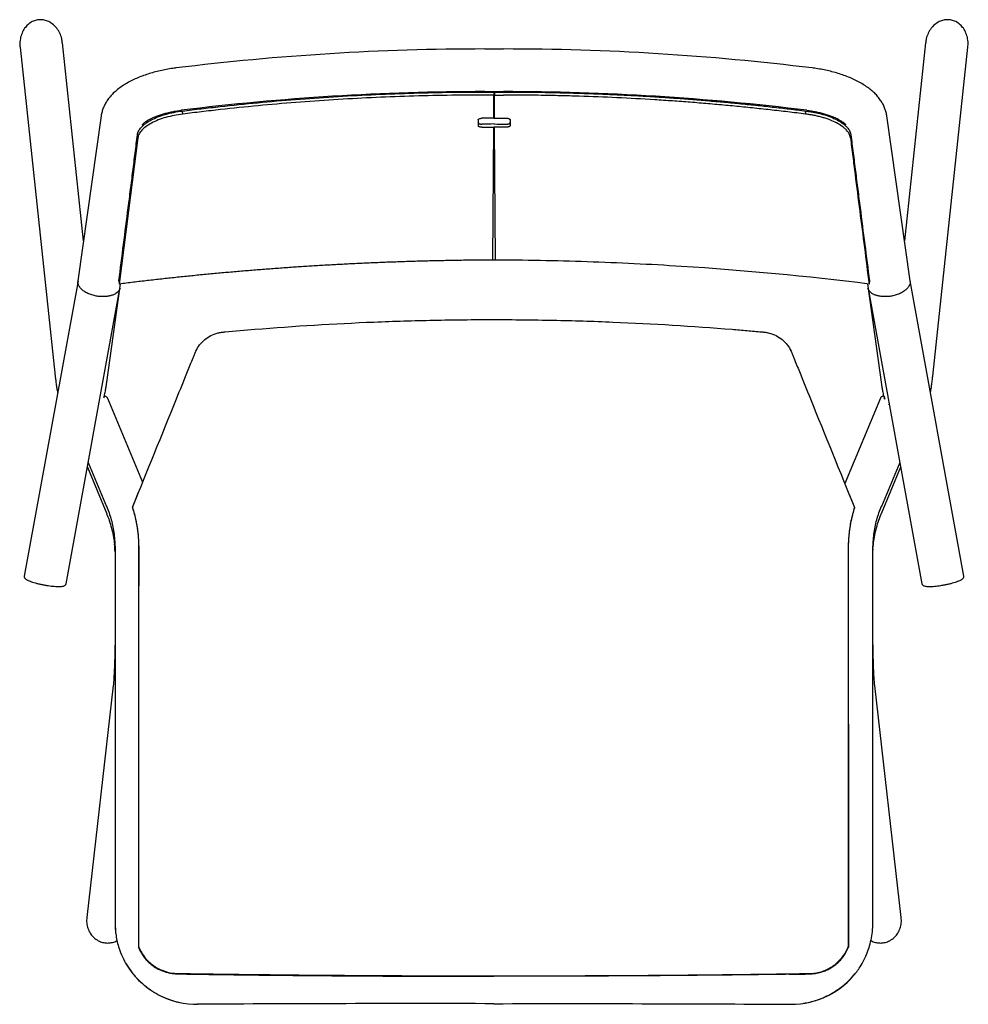
# Model space of a CAD drawing. Units: millimetres. Extents: x 74 to 365, y 37 to 269.
# Drawn here: x 230 to 257, y 38 to 67 of the extents above; entities that cross this region are included whole.
import ezdxf

# ---------------------------------------------------------------- set-up
doc = ezdxf.new("R2010")
doc.units = ezdxf.units.MM

msp = doc.modelspace()

# ---------------------------------------------------------------- linework, layer by layer
at = {"color": 7, "linetype": 'Continuous', "lineweight": 25}
for p, q in [((229.578, 65.836), (230.61, 56.195)), ((231.443, 60.163), (230.821, 65.969)), ((256.123, 65.969), (255.502, 60.163)), ((256.334, 56.195), (257.366, 65.836)), ((243.199, 65.784), (243.746, 65.784)), ((243.199, 64.534), (243.746, 64.534)), ((243.199, 64.534), (243.199, 64.534)), ((243.468, 63.758), (243.472, 64.402)), ((243.472, 64.523), (243.472, 64.433)), ((243.482, 64.523), (243.482, 64.433)), ((243.486, 63.758), (243.482, 64.402)), ((243.746, 64.534), (243.746, 64.534)), ((231.957, 63.825), (231.277, 58.985)), ((234.35, 63.876), (234.339, 63.966)), ((252.604, 63.876), (252.615, 63.966)), ((255.667, 58.985), (254.987, 63.825)), ((233.178, 63.531), (233.187, 63.592)), ((243.011, 63.711), (243.011, 63.536)), ((243.441, 59.598), (243.466, 63.496)), ((243.513, 59.598), (243.488, 63.496)), ((243.943, 63.711), (243.943, 63.536)), ((253.757, 63.592), (253.765, 63.54)), ((231.278, 58.989), (229.7, 50.338)), ((232.113, 55.951), (232.527, 58.901)), ((232.476, 58.986), (232.487, 58.896)), ((254.417, 58.902), (254.832, 55.951)), ((254.478, 58.986), (254.467, 58.896)), ((257.245, 50.338), (255.667, 58.989)), ((230.929, 50.113), (232.507, 58.762)), ((232.506, 58.763), (232.51, 58.779)), ((254.435, 58.779), (254.439, 58.763)), ((254.437, 58.762), (256.015, 50.113)), ((232.037, 55.599), (232.035, 55.593)), ((232.042, 55.604), (232.041, 55.603)), ((232.146, 55.549), (233.173, 53.087)), ((254.798, 55.549), (253.755, 53.048)), ((254.898, 55.601), (254.896, 55.596)), ((254.93, 55.516), (254.913, 55.556)), ((231.553, 53.531), (232.119, 52.163)), ((231.577, 53.666), (232.115, 52.378)), ((255.392, 53.531), (254.825, 52.163)), ((255.367, 53.666), (254.83, 52.378)), ((232.116, 52.391), (232.115, 52.378)), ((232.873, 52.345), (232.874, 52.347)), ((254.04, 52.342), (254.039, 52.345)), ((232.366, 51.139), (232.366, 40.169)), ((254.578, 40.169), (254.578, 51.14)), ((254.579, 51.04), (254.586, 51.139)), ((232.312, 47.127), (231.536, 40.327)), ((255.409, 40.327), (254.633, 47.127)), ((232.365, 40.149), (232.372, 39.974)), ((233.055, 39.477), (233.048, 39.463)), ((253.857, 39.475), (253.863, 39.462)), ((234.663, 37.788), (234.784, 37.795)), ((252.161, 37.795), (252.281, 37.788))]:
    msp.add_line(p, q, dxfattribs=at)
at = {"color": 7, "linetype": 'Continuous', "lineweight": 25, "flags": 128}
for points in [[(243.472, 64.402), (243.472, 64.419), (243.472, 64.433)], [(243.482, 64.402), (243.482, 64.419), (243.482, 64.433)], [(243.467, 63.586), (243.469, 63.586), (243.471, 63.586)], [(243.487, 63.586), (243.484, 63.586), (243.482, 63.586)], [(233.034, 63.18), (232.76, 61.038), (232.487, 58.896)], [(234.745, 56.954), (234.74, 56.944), (234.736, 56.935)], [(252.178, 56.933), (252.174, 56.942), (252.169, 56.951)], [(254.579, 40.149), (254.579, 40.168), (254.577, 40.17)]]:
    msp.add_lwpolyline(points, dxfattribs=at)
at = {"color": 7, "linetype": 'Continuous', "lineweight": 25}
for centre, radius, start, end in [((243.199, -8.082), 73.866, 90, 97.03974), ((243.746, -8.082), 73.866, 82.96026, 90), ((243.199, -8.082), 72.616, 90, 97.03974), ((243.746, -8.082), 72.616, 82.96026, 90), ((254.816, 52.384), 0.0149, 329.0285, 337.339), ((229.094, 50.914), 3.274, 2.3968, 6.2833), ((234.758, 40.189), 2.403, 210.4355, 267.7337), ((252.186, 40.191), 2.405, 269.6358, 322.8852)]:
    msp.add_arc(centre, radius, start, end, dxfattribs=at)
for points, knots in [([(230.177, 66.643), (230.139, 66.64), (230.057, 66.635), (229.927, 66.587), (229.807, 66.504), (229.705, 66.388), (229.629, 66.249), (229.582, 66.083), (229.566, 65.94), (229.579, 65.857), (229.583, 65.835)], [0, 0, 0, 0, 0.100058, 0.218718, 0.360534, 0.484709, 0.624448, 0.777598, 0.939076, 1, 1, 1, 1]), ([(230.817, 65.969), (230.813, 66.008), (230.803, 66.105), (230.748, 66.249), (230.664, 66.388), (230.556, 66.504), (230.431, 66.587), (230.299, 66.635), (230.215, 66.64), (230.177, 66.643)], [0, 0, 0, 0, 0.115415, 0.288925, 0.448602, 0.591042, 0.753378, 0.887948, 1, 1, 1, 1]), ([(256.767, 66.643), (256.729, 66.64), (256.646, 66.635), (256.514, 66.587), (256.388, 66.504), (256.28, 66.388), (256.197, 66.249), (256.141, 66.105), (256.132, 66.008), (256.128, 65.969)], [0, 0, 0, 0, 0.112052, 0.246622, 0.408958, 0.551398, 0.711075, 0.884585, 1, 1, 1, 1]), ([(257.361, 65.835), (257.365, 65.857), (257.378, 65.94), (257.362, 66.083), (257.316, 66.249), (257.239, 66.388), (257.138, 66.504), (257.017, 66.587), (256.888, 66.635), (256.805, 66.64), (256.767, 66.643)], [0, 0, 0, 0, 0.060924, 0.222402, 0.375552, 0.515291, 0.639466, 0.781282, 0.899942, 1, 1, 1, 1]), ([(234.146, 65.227), (234.131, 65.225), (234.053, 65.217), (233.914, 65.194), (233.73, 65.158), (233.548, 65.115), (233.371, 65.065), (233.199, 65.007), (233.032, 64.942), (232.872, 64.869), (232.718, 64.788), (232.572, 64.698), (232.436, 64.598), (232.317, 64.493), (232.217, 64.386), (232.136, 64.279), (232.07, 64.17), (232.017, 64.059), (231.981, 63.945), (231.961, 63.866), (231.958, 63.826), (231.958, 63.825)], [0, 0, 0, 0, 0.01418, 0.073626, 0.133156, 0.192885, 0.252952, 0.313507, 0.374724, 0.436792, 0.499909, 0.564223, 0.629694, 0.695684, 0.752396, 0.80611, 0.857066, 0.905786, 0.952825, 0.99869, 1, 1, 1, 1]), ([(254.986, 63.825), (254.986, 63.827), (254.983, 63.869), (254.962, 63.949), (254.925, 64.064), (254.872, 64.175), (254.806, 64.282), (254.726, 64.387), (254.631, 64.489), (254.521, 64.587), (254.395, 64.682), (254.255, 64.771), (254.104, 64.854), (253.944, 64.929), (253.776, 64.996), (253.603, 65.055), (253.426, 65.107), (253.244, 65.152), (253.06, 65.189), (252.91, 65.214), (252.823, 65.224), (252.798, 65.227)], [0, 0, 0, 0, 0.002443, 0.049259, 0.096646, 0.14518, 0.195483, 0.248186, 0.303817, 0.362571, 0.424034, 0.48715, 0.550541, 0.613346, 0.675347, 0.736575, 0.797158, 0.857246, 0.916984, 0.976509, 1, 1, 1, 1]), ([(234.339, 63.966), (234.523, 63.989), (234.707, 64.012), (235.075, 64.055), (235.259, 64.076), (235.811, 64.137), (236.18, 64.175), (237.286, 64.28), (238.025, 64.338), (239.504, 64.431), (240.244, 64.465), (241.355, 64.5), (241.725, 64.509), (242.466, 64.521), (242.837, 64.523), (243.207, 64.523)], [0, 0, 0, 0, 0.0625, 0.0625, 0.125, 0.125, 0.25, 0.25, 0.5, 0.5, 0.75, 0.75, 0.875, 0.875, 1, 1, 1, 1]), ([(243.207, 64.433), (242.837, 64.433), (242.467, 64.431), (241.727, 64.419), (241.357, 64.411), (240.248, 64.376), (239.508, 64.341), (238.031, 64.248), (237.293, 64.19), (236.188, 64.085), (235.82, 64.048), (235.268, 63.987), (235.085, 63.966), (234.717, 63.922), (234.533, 63.899), (234.35, 63.876)], [0, 0, 0, 0, 0.125, 0.125, 0.25, 0.25, 0.5, 0.5, 0.75, 0.75, 0.875, 0.875, 0.9375, 0.9375, 1, 1, 1, 1]), ([(243.747, 64.523), (243.821, 64.523), (243.969, 64.523), (244.192, 64.522), (244.414, 64.52), (244.637, 64.518), (244.859, 64.515), (245.081, 64.511), (245.303, 64.506), (245.525, 64.501), (245.747, 64.495), (246.08, 64.485), (246.524, 64.47), (247.079, 64.446), (247.634, 64.417), (248.169, 64.386), (248.682, 64.352), (249.175, 64.316), (249.667, 64.276), (250.159, 64.233), (250.651, 64.187), (251.142, 64.137), (251.634, 64.084), (252.124, 64.027), (252.451, 63.986), (252.615, 63.966)], [0, 0, 0, 0, 0.025038, 0.050073, 0.0751, 0.100117, 0.125124, 0.15012, 0.175106, 0.200082, 0.225049, 0.250007, 0.312434, 0.374905, 0.437423, 0.499993, 0.555539, 0.611081, 0.666623, 0.722167, 0.777715, 0.833269, 0.888836, 0.944421, 1, 1, 1, 1]), ([(252.604, 63.876), (252.518, 63.887), (252.345, 63.909), (252.085, 63.94), (251.826, 63.97), (251.566, 64), (251.307, 64.028), (251.047, 64.056), (250.787, 64.082), (250.527, 64.108), (250.267, 64.133), (250.007, 64.156), (249.747, 64.179), (249.487, 64.201), (249.226, 64.221), (248.966, 64.241), (248.705, 64.26), (248.445, 64.278), (247.902, 64.313), (247.076, 64.359), (246.151, 64.395), (245.412, 64.415), (244.918, 64.425), (244.487, 64.43), (244.117, 64.433), (243.87, 64.433), (243.747, 64.433)], [0, 0, 0, 0, 0.029421, 0.058839, 0.088254, 0.117667, 0.147079, 0.176489, 0.205898, 0.235306, 0.264714, 0.294123, 0.323532, 0.352941, 0.382353, 0.411766, 0.441182, 0.4706, 0.500021, 0.62502, 0.750021, 0.812514, 0.875007, 0.916672, 0.958336, 1, 1, 1, 1]), ([(233.022, 63.27), (233.026, 63.307), (233.037, 63.345), (233.076, 63.42), (233.103, 63.458), (233.172, 63.532), (233.214, 63.569), (233.31, 63.639), (233.365, 63.672), (233.485, 63.736), (233.551, 63.766), (233.692, 63.821), (233.767, 63.846), (233.923, 63.891), (234.004, 63.911), (234.17, 63.943), (234.254, 63.956), (234.339, 63.966)], [0, 0, 0, 0, 0.125, 0.125, 0.25, 0.25, 0.375, 0.375, 0.5, 0.5, 0.625, 0.625, 0.75, 0.75, 0.875, 0.875, 1, 1, 1, 1]), ([(234.35, 63.876), (234.265, 63.866), (234.18, 63.853), (234.015, 63.821), (233.934, 63.801), (233.778, 63.757), (233.703, 63.731), (233.562, 63.676), (233.497, 63.646), (233.376, 63.583), (233.321, 63.549), (233.225, 63.479), (233.183, 63.442), (233.115, 63.368), (233.088, 63.331), (233.049, 63.255), (233.037, 63.217), (233.034, 63.18)], [0, 0, 0, 0, 0.125, 0.125, 0.25, 0.25, 0.375, 0.375, 0.5, 0.5, 0.625, 0.625, 0.75, 0.75, 0.875, 0.875, 1, 1, 1, 1]), ([(233.171, 63.575), (233.171, 63.575), (233.171, 63.575), (233.183, 63.588), (233.206, 63.611), (233.244, 63.64), (233.295, 63.675), (233.36, 63.714), (233.439, 63.754), (233.531, 63.795), (233.636, 63.835), (233.751, 63.873), (233.876, 63.908), (234.008, 63.939), (234.145, 63.965), (234.243, 63.981), (234.295, 63.986), (234.299, 63.987)], [0, 0, 0, 0, 0.0434, 0.106516, 0.170225, 0.235402, 0.302683, 0.372315, 0.444285, 0.518415, 0.594439, 0.672051, 0.750943, 0.830818, 0.911398, 0.992426, 1, 1, 1, 1]), ([(253.92, 63.18), (253.92, 63.184), (253.919, 63.192), (253.917, 63.203), (253.915, 63.214), (253.912, 63.225), (253.909, 63.237), (253.905, 63.248), (253.901, 63.259), (253.896, 63.271), (253.891, 63.282), (253.878, 63.309), (253.852, 63.35), (253.806, 63.406), (253.749, 63.461), (253.659, 63.533), (253.522, 63.617), (253.357, 63.692), (253.212, 63.744), (253.098, 63.78), (252.979, 63.811), (252.881, 63.832), (252.806, 63.847), (252.756, 63.855), (252.705, 63.863), (252.655, 63.87), (252.621, 63.874), (252.604, 63.876)], [0, 0, 0, 0, 0.012619, 0.025221, 0.037808, 0.050388, 0.062962, 0.075537, 0.088115, 0.100703, 0.113304, 0.125923, 0.188391, 0.250856, 0.313522, 0.376187, 0.500672, 0.625693, 0.688127, 0.750558, 0.812914, 0.87527, 0.90025, 0.925178, 0.95009, 0.975019, 1, 1, 1, 1]), ([(252.615, 63.966), (252.623, 63.965), (252.641, 63.963), (252.666, 63.96), (252.692, 63.956), (252.717, 63.953), (252.743, 63.949), (252.768, 63.945), (252.793, 63.941), (252.819, 63.936), (252.844, 63.931), (252.902, 63.92), (252.992, 63.9), (253.112, 63.869), (253.226, 63.833), (253.371, 63.781), (253.536, 63.706), (253.672, 63.621), (253.762, 63.55), (253.819, 63.495), (253.865, 63.439), (253.892, 63.394), (253.908, 63.36), (253.917, 63.337), (253.924, 63.315), (253.929, 63.292), (253.931, 63.277), (253.932, 63.27)], [0, 0, 0, 0, 0.012621, 0.025224, 0.037813, 0.050393, 0.062969, 0.075544, 0.088123, 0.100711, 0.113313, 0.125932, 0.188414, 0.250896, 0.313556, 0.376221, 0.500743, 0.625742, 0.688203, 0.750663, 0.812983, 0.875293, 0.900274, 0.925201, 0.950108, 0.975029, 1, 1, 1, 1]), ([(252.645, 63.987), (252.692, 63.981), (252.785, 63.968), (252.923, 63.942), (253.057, 63.911), (253.184, 63.876), (253.303, 63.837), (253.411, 63.796), (253.507, 63.754), (253.589, 63.712), (253.656, 63.671), (253.708, 63.635), (253.745, 63.605), (253.766, 63.584), (253.775, 63.573), (253.773, 63.575), (253.773, 63.575)], [0, 0, 0, 0, 0.079751, 0.160904, 0.241698, 0.321888, 0.401217, 0.479411, 0.556185, 0.631255, 0.704373, 0.775375, 0.844267, 0.911338, 0.97728, 1, 1, 1, 1]), ([(243.011, 63.711), (243.011, 63.712), (243.011, 63.714), (243.012, 63.717), (243.013, 63.72), (243.015, 63.723), (243.018, 63.726), (243.021, 63.73), (243.025, 63.733), (243.029, 63.736), (243.034, 63.739), (243.047, 63.745), (243.072, 63.753), (243.098, 63.755), (243.111, 63.755), (243.111, 63.755)], [0, 0, 0, 0, 0.0428015, 0.0872421, 0.1333217, 0.1810403, 0.2303979, 0.2813944, 0.3340296, 0.3883036, 0.4442162, 0.5017674, 0.7508474, 0.9999282, 1, 1, 1, 1]), ([(243.011, 63.626), (243.011, 63.625), (243.011, 63.623), (243.012, 63.62), (243.013, 63.617), (243.015, 63.614), (243.017, 63.611), (243.02, 63.608), (243.023, 63.605), (243.027, 63.602), (243.031, 63.6), (243.036, 63.597), (243.041, 63.595), (243.047, 63.592), (243.055, 63.59), (243.064, 63.588), (243.075, 63.586), (243.086, 63.584), (243.098, 63.583), (243.107, 63.583), (243.111, 63.583)], [0, 0, 0, 0, 0.044949, 0.090004, 0.135166, 0.180435, 0.225811, 0.271294, 0.316883, 0.36258, 0.408383, 0.454293, 0.500311, 0.559092, 0.622075, 0.68926, 0.760645, 0.836231, 0.916016, 1, 1, 1, 1]), ([(243.111, 63.493), (243.109, 63.493), (243.104, 63.493), (243.097, 63.493), (243.09, 63.494), (243.084, 63.494), (243.078, 63.495), (243.072, 63.496), (243.066, 63.497), (243.061, 63.498), (243.056, 63.5), (243.052, 63.501), (243.048, 63.502), (243.044, 63.504), (243.038, 63.506), (243.031, 63.509), (243.024, 63.514), (243.018, 63.519), (243.014, 63.524), (243.012, 63.53), (243.011, 63.534), (243.011, 63.536)], [0, 0, 0, 0, 0.045805, 0.090391, 0.133758, 0.175906, 0.216835, 0.256544, 0.295034, 0.332304, 0.368356, 0.403187, 0.4368, 0.469193, 0.500366, 0.584587, 0.668428, 0.75189, 0.834972, 0.917675, 1, 1, 1, 1]), ([(243.843, 63.755), (243.845, 63.755), (243.849, 63.755), (243.856, 63.755), (243.862, 63.754), (243.869, 63.754), (243.875, 63.753), (243.885, 63.751), (243.899, 63.748), (243.914, 63.742), (243.924, 63.737), (243.931, 63.732), (243.936, 63.727), (243.94, 63.722), (243.942, 63.717), (243.942, 63.713), (243.943, 63.711)], [0, 0, 0, 0, 0.041995, 0.083631, 0.125086, 0.166542, 0.208181, 0.250181, 0.374974, 0.499784, 0.624561, 0.687169, 0.749386, 0.833165, 0.916216, 1, 1, 1, 1]), ([(243.843, 63.583), (243.845, 63.583), (243.849, 63.583), (243.856, 63.583), (243.862, 63.584), (243.869, 63.584), (243.875, 63.585), (243.885, 63.587), (243.899, 63.59), (243.914, 63.595), (243.924, 63.6), (243.931, 63.605), (243.936, 63.61), (243.94, 63.614), (243.942, 63.62), (243.943, 63.624), (243.943, 63.626)], [0, 0, 0, 0, 0.0419962, 0.0836322, 0.1250873, 0.1665431, 0.2081813, 0.2501809, 0.3749754, 0.4997835, 0.6245611, 0.6871685, 0.7493859, 0.8331635, 0.9162144, 1, 1, 1, 1]), ([(243.943, 63.536), (243.943, 63.535), (243.943, 63.533), (243.942, 63.53), (243.941, 63.527), (243.939, 63.524), (243.938, 63.522), (243.934, 63.517), (243.926, 63.511), (243.914, 63.505), (243.901, 63.5), (243.89, 63.498), (243.88, 63.496), (243.869, 63.494), (243.856, 63.493), (243.847, 63.493), (243.843, 63.493)], [0, 0, 0, 0, 0.041996, 0.083632, 0.125087, 0.166543, 0.208181, 0.250181, 0.374974, 0.499783, 0.624561, 0.687168, 0.749386, 0.833163, 0.916214, 1, 1, 1, 1]), ([(232.476, 58.986), (232.522, 59.343), (232.568, 59.7), (232.659, 60.414), (232.705, 60.771), (232.773, 61.307), (232.796, 61.485), (232.841, 61.842), (232.864, 62.021), (232.909, 62.378), (232.931, 62.556), (232.976, 62.913), (232.999, 63.091), (233.022, 63.27)], [0, 0, 0, 0, 0.25, 0.25, 0.5, 0.5, 0.625, 0.625, 0.75, 0.75, 0.875, 0.875, 1, 1, 1, 1]), ([(253.932, 63.27), (253.955, 63.091), (253.977, 62.913), (254.023, 62.556), (254.045, 62.378), (254.09, 62.021), (254.113, 61.842), (254.158, 61.485), (254.181, 61.307), (254.249, 60.771), (254.294, 60.414), (254.386, 59.7), (254.432, 59.343), (254.478, 58.986)], [0, 0, 0, 0, 0.125, 0.125, 0.25, 0.25, 0.375, 0.375, 0.5, 0.5, 0.75, 0.75, 1, 1, 1, 1]), ([(253.92, 63.18), (253.943, 63.002), (253.966, 62.823), (254.011, 62.466), (254.034, 62.288), (254.102, 61.752), (254.148, 61.395), (254.239, 60.681), (254.285, 60.324), (254.376, 59.61), (254.421, 59.253), (254.467, 58.896)], [0, 0, 0, 0, 0.125, 0.125, 0.25, 0.25, 0.5, 0.5, 0.75, 0.75, 1, 1, 1, 1]), ([(243.513, 59.598), (243.443, 59.598), (243.304, 59.597), (243.095, 59.596), (242.887, 59.594), (242.678, 59.592), (242.469, 59.589), (242.261, 59.585), (242.052, 59.581), (241.843, 59.577), (241.635, 59.572), (241.426, 59.567), (241.218, 59.561), (241.009, 59.555), (240.801, 59.548), (240.592, 59.541), (240.384, 59.534), (240.176, 59.525), (239.967, 59.517), (239.759, 59.508), (239.551, 59.498), (239.343, 59.488), (239.134, 59.478), (238.926, 59.467), (238.718, 59.456), (238.51, 59.444), (238.302, 59.432), (238.094, 59.419), (237.886, 59.405), (237.678, 59.392), (237.47, 59.378), (237.262, 59.363), (237.054, 59.348), (236.846, 59.332), (236.638, 59.316), (236.43, 59.3), (236.222, 59.283), (236.015, 59.265), (235.807, 59.247), (235.599, 59.229), (235.392, 59.21), (235.184, 59.191), (234.976, 59.171), (234.769, 59.151), (234.561, 59.13), (234.354, 59.109), (234.146, 59.087), (233.939, 59.065), (233.731, 59.042), (233.524, 59.019), (233.316, 58.995), (233.109, 58.971), (232.902, 58.947), (232.694, 58.922), (232.556, 58.905), (232.487, 58.896)], [0, 0, 0, 0, 0.018889, 0.037776, 0.05666, 0.075542, 0.094422, 0.1133, 0.132176, 0.15105, 0.169922, 0.188793, 0.207662, 0.226529, 0.245395, 0.26426, 0.283124, 0.301986, 0.320848, 0.339708, 0.358568, 0.377427, 0.396285, 0.415143, 0.434001, 0.452858, 0.471715, 0.490572, 0.509428, 0.528285, 0.547142, 0.565999, 0.584856, 0.603714, 0.622573, 0.641432, 0.660292, 0.679152, 0.698014, 0.716876, 0.73574, 0.754605, 0.773471, 0.792338, 0.811207, 0.830078, 0.84895, 0.867824, 0.8867, 0.905578, 0.924458, 0.94334, 0.962224, 0.981111, 1, 1, 1, 1]), ([(254.467, 58.896), (252.638, 59.123), (250.803, 59.295), (248.045, 59.471), (247.125, 59.515), (245.283, 59.578), (244.362, 59.595), (243.441, 59.598)], [0, 0, 0, 0, 0.5, 0.5, 0.75, 0.75, 1, 1, 1, 1]), ([(231.811, 58.544), (231.769, 58.553), (231.682, 58.573), (231.56, 58.621), (231.451, 58.683), (231.362, 58.758), (231.302, 58.84), (231.273, 58.918), (231.277, 58.964), (231.279, 58.985)], [0, 0, 0, 0, 0.1198454, 0.2505333, 0.3925905, 0.5444052, 0.7093141, 0.8735794, 1, 1, 1, 1]), ([(255.665, 58.985), (255.667, 58.966), (255.672, 58.921), (255.646, 58.848), (255.592, 58.768), (255.506, 58.692), (255.396, 58.627), (255.268, 58.574), (255.177, 58.554), (255.133, 58.544)], [0, 0, 0, 0, 0.119088, 0.275652, 0.433399, 0.58633, 0.736476, 0.874213, 1, 1, 1, 1]), ([(232.51, 58.779), (232.506, 58.761), (232.499, 58.742), (232.479, 58.705), (232.466, 58.687), (232.433, 58.653), (232.414, 58.637), (232.369, 58.607), (232.344, 58.593), (232.288, 58.569), (232.258, 58.559), (232.195, 58.543), (232.162, 58.537), (232.094, 58.528), (232.059, 58.526), (231.991, 58.525), (231.956, 58.526), (231.923, 58.529)], [0, 0, 0, 0, 0.125, 0.125, 0.25, 0.25, 0.375, 0.375, 0.5, 0.5, 0.625, 0.625, 0.75, 0.75, 0.875, 0.875, 1, 1, 1, 1]), ([(255.021, 58.529), (254.988, 58.526), (254.954, 58.525), (254.885, 58.526), (254.85, 58.528), (254.783, 58.537), (254.749, 58.543), (254.686, 58.559), (254.656, 58.569), (254.601, 58.593), (254.575, 58.607), (254.53, 58.637), (254.511, 58.653), (254.478, 58.687), (254.465, 58.705), (254.445, 58.742), (254.439, 58.761), (254.435, 58.779)], [0, 0, 0, 0, 0.125, 0.125, 0.25, 0.25, 0.375, 0.375, 0.5, 0.5, 0.625, 0.625, 0.75, 0.75, 0.875, 0.875, 1, 1, 1, 1]), ([(232.874, 52.347), (233.305, 53.41), (233.736, 54.472), (234.274, 55.8), (234.382, 56.066), (234.543, 56.465), (234.597, 56.597), (234.664, 56.763), (234.678, 56.797), (234.698, 56.846), (234.705, 56.863), (234.718, 56.896), (234.725, 56.913), (234.763, 56.994), (234.8, 57.056), (234.888, 57.169), (234.938, 57.221), (235.049, 57.313), (235.11, 57.353), (235.239, 57.418), (235.307, 57.444), (235.412, 57.471), (235.448, 57.478), (235.52, 57.488), (235.556, 57.491), (235.882, 57.521), (236.172, 57.546), (237.623, 57.664), (238.787, 57.735), (240.537, 57.806), (241.12, 57.824), (242.288, 57.848), (242.872, 57.854), (244.041, 57.853), (244.625, 57.847), (245.793, 57.823), (246.376, 57.806), (248.126, 57.734), (249.291, 57.663), (250.597, 57.556), (250.742, 57.544), (251.032, 57.519), (251.177, 57.506), (251.358, 57.489), (251.394, 57.487), (251.466, 57.476), (251.502, 57.469), (251.607, 57.442), (251.675, 57.416), (251.804, 57.351), (251.864, 57.311), (251.975, 57.22), (252.025, 57.167), (252.113, 57.054), (252.151, 56.992), (252.188, 56.911), (252.195, 56.895), (252.209, 56.861), (252.215, 56.845), (252.236, 56.795), (252.249, 56.762), (252.316, 56.596), (252.37, 56.463), (252.532, 56.064), (252.639, 55.799), (253.178, 54.47), (253.608, 53.408), (254.039, 52.345)], [0, 0, 0, 0, 0.125, 0.125, 0.15625, 0.15625, 0.171875, 0.171875, 0.175781, 0.175781, 0.177734, 0.177734, 0.179688, 0.179688, 0.1875, 0.1875, 0.195313, 0.195313, 0.203125, 0.203125, 0.210938, 0.210938, 0.214844, 0.214844, 0.21875, 0.21875, 0.25, 0.25, 0.375, 0.375, 0.4375, 0.4375, 0.5, 0.5, 0.5625, 0.5625, 0.625, 0.625, 0.75, 0.75, 0.765625, 0.765625, 0.78125, 0.78125, 0.785156, 0.785156, 0.789062, 0.789062, 0.796875, 0.796875, 0.804688, 0.804688, 0.8125, 0.8125, 0.820313, 0.820313, 0.822266, 0.822266, 0.824219, 0.824219, 0.828125, 0.828125, 0.84375, 0.84375, 0.875, 0.875, 1, 1, 1, 1]), ([(230.61, 56.196), (230.612, 56.179), (230.619, 56.111), (230.633, 56.003), (230.651, 55.872), (230.667, 55.778), (230.678, 55.728), (230.681, 55.716)], [0, 0, 0, 0, 0.088981, 0.35328, 0.624215, 0.907015, 1, 1, 1, 1]), ([(256.264, 55.716), (256.27, 55.746), (256.284, 55.812), (256.301, 55.928), (256.319, 56.056), (256.329, 56.15), (256.334, 56.196)], [0, 0, 0, 0, 0.221287, 0.495199, 0.755428, 1, 1, 1, 1]), ([(232.033, 55.557), (232.034, 55.558), (232.044, 55.59), (232.062, 55.664), (232.086, 55.779), (232.103, 55.881), (232.111, 55.94), (232.113, 55.953)], [0, 0, 0, 0, 0.012413, 0.252333, 0.624253, 0.918711, 1, 1, 1, 1]), ([(254.832, 55.952), (254.837, 55.916), (254.849, 55.833), (254.871, 55.717), (254.89, 55.625), (254.908, 55.57), (254.912, 55.556)], [0, 0, 0, 0, 0.245368, 0.551375, 0.8907, 1, 1, 1, 1]), ([(232.042, 55.604), (232.042, 55.598), (232.043, 55.589), (232.036, 55.567), (232.034, 55.562)], [0, 0, 0, 0, 0.738475, 1, 1, 1, 1]), ([(232.146, 55.549), (232.142, 55.557), (232.134, 55.573), (232.11, 55.594), (232.078, 55.609), (232.054, 55.607), (232.041, 55.606)], [0, 0, 0, 0, 0.199725, 0.440385, 0.713784, 1, 1, 1, 1]), ([(232.053, 55.587), (232.051, 55.593), (232.048, 55.6), (232.043, 55.605), (232.043, 55.606)], [0, 0, 0, 0, 0.911123, 1, 1, 1, 1]), ([(254.903, 55.604), (254.892, 55.605), (254.871, 55.607), (254.839, 55.596), (254.813, 55.576), (254.803, 55.557), (254.798, 55.547)], [0, 0, 0, 0, 0.242592, 0.500222, 0.757749, 1, 1, 1, 1]), ([(254.908, 55.597), (254.911, 55.588), (254.915, 55.573), (254.922, 55.544), (254.929, 55.523), (254.931, 55.517)], [0, 0, 0, 0, 0.4417224, 0.8410044, 1, 1, 1, 1]), ([(255.059, 55.357), (255.055, 55.359), (255.045, 55.366), (255.038, 55.374), (255.033, 55.379)], [0, 0, 0, 0, 0.359069, 1, 1, 1, 1]), ([(232.873, 52.345), (232.876, 52.353), (232.883, 52.371), (232.894, 52.396), (232.904, 52.421), (232.913, 52.445), (232.923, 52.469), (232.932, 52.492), (232.942, 52.514), (232.95, 52.537), (232.961, 52.563), (232.974, 52.595), (232.988, 52.63), (233.002, 52.664), (233.015, 52.696), (233.027, 52.727), (233.035, 52.747), (233.039, 52.757)], [0, 0, 0, 0, 0.059274, 0.117648, 0.175107, 0.231636, 0.287223, 0.341855, 0.395518, 0.448202, 0.499895, 0.588503, 0.675072, 0.75955, 0.841891, 0.922054, 1, 1, 1, 1]), ([(253.89, 52.714), (253.892, 52.708), (253.897, 52.696), (253.905, 52.678), (253.912, 52.659), (253.92, 52.639), (253.928, 52.619), (253.936, 52.599), (253.945, 52.578), (253.953, 52.556), (253.965, 52.527), (253.981, 52.489), (254, 52.442), (254.019, 52.393), (254.033, 52.359), (254.04, 52.342)], [0, 0, 0, 0, 0.052095, 0.105078, 0.158941, 0.213675, 0.269269, 0.325714, 0.382997, 0.441108, 0.500033, 0.618663, 0.74161, 0.868763, 1, 1, 1, 1]), ([(232.114, 52.39), (232.164, 52.256), (232.263, 51.988), (232.348, 51.566), (232.359, 51.28), (232.365, 51.138)], [0, 0, 0, 0, 0.332827, 0.667085, 1, 1, 1, 1]), ([(232.873, 52.345), (232.877, 52.331), (232.886, 52.303), (232.899, 52.261), (232.911, 52.218), (232.923, 52.176), (232.934, 52.133), (232.945, 52.09), (232.955, 52.048), (232.965, 52.005), (232.974, 51.962), (232.983, 51.919), (232.991, 51.877), (232.999, 51.834), (233.006, 51.791), (233.013, 51.748), (233.019, 51.705), (233.025, 51.662), (233.03, 51.619), (233.035, 51.577), (233.039, 51.534), (233.043, 51.491), (233.046, 51.448), (233.049, 51.405), (233.051, 51.362), (233.053, 51.32), (233.055, 51.277), (233.055, 51.248), (233.055, 51.234)], [0, 0, 0, 0, 0.038668, 0.077713, 0.116947, 0.15618, 0.195243, 0.234156, 0.272964, 0.311694, 0.350373, 0.389014, 0.427603, 0.466141, 0.504626, 0.543059, 0.581438, 0.619765, 0.658037, 0.696255, 0.734418, 0.772527, 0.81058, 0.848577, 0.886518, 0.924402, 0.96223, 1, 1, 1, 1]), ([(232.874, 52.347), (232.894, 52.285), (232.913, 52.219), (232.947, 52.088), (232.963, 52.022), (233.004, 51.825), (233.034, 51.625), (233.051, 51.39), (233.055, 51.289), (233.056, 51.222), (233.057, 51.189), (233.057, 51.021), (233.057, 50.887), (233.056, 50.216), (233.056, 48.605), (233.056, 46.994), (233.056, 44.846), (233.056, 43.772), (233.056, 41.625), (233.055, 40.551), (233.055, 39.477)], [0, 0, 0, 0, 0.015625, 0.015625, 0.03125, 0.03125, 0.0625, 0.078125, 0.085937, 0.085937, 0.09375, 0.09375, 0.125, 0.125, 0.25, 0.5, 0.5, 0.75, 0.75, 1, 1, 1, 1]), ([(254.039, 52.345), (254.019, 52.282), (254, 52.216), (253.965, 52.086), (253.95, 52.02), (253.909, 51.823), (253.878, 51.623), (253.861, 51.388), (253.858, 51.287), (253.856, 51.22), (253.856, 51.187), (253.856, 51.019), (253.856, 50.885), (253.856, 50.213), (253.856, 48.603), (253.856, 46.992), (253.856, 44.844), (253.856, 43.77), (253.857, 41.622), (253.857, 40.548), (253.857, 39.475)], [0, 0, 0, 0, 0.015625, 0.015625, 0.03125, 0.03125, 0.0625, 0.078125, 0.085937, 0.085937, 0.09375, 0.09375, 0.125, 0.125, 0.25, 0.5, 0.5, 0.75, 0.75, 1, 1, 1, 1]), ([(254.04, 52.342), (254.037, 52.332), (254.028, 52.303), (254.011, 52.247), (253.988, 52.167), (253.961, 52.06), (253.933, 51.933), (253.909, 51.807), (253.892, 51.692), (253.88, 51.592), (253.87, 51.497), (253.864, 51.405), (253.859, 51.318), (253.858, 51.261), (253.857, 51.234)], [0, 0, 0, 0, 0.02926, 0.080657, 0.15424, 0.250063, 0.374857, 0.499918, 0.593017, 0.682238, 0.76756, 0.848967, 0.926448, 1, 1, 1, 1]), ([(254.579, 51.138), (254.585, 51.28), (254.597, 51.566), (254.681, 51.988), (254.78, 52.256), (254.83, 52.39)], [0, 0, 0, 0, 0.332915, 0.667173, 1, 1, 1, 1]), ([(232.118, 52.163), (232.124, 52.149), (232.161, 52.067), (232.214, 51.909), (232.277, 51.691), (232.322, 51.478), (232.34, 51.337), (232.348, 51.271)], [0, 0, 0, 0, 0.047329, 0.292725, 0.538188, 0.78371, 1, 1, 1, 1]), ([(254.589, 51.187), (254.591, 51.209), (254.597, 51.307), (254.624, 51.479), (254.67, 51.701), (254.733, 51.919), (254.786, 52.073), (254.821, 52.152), (254.826, 52.163)], [0, 0, 0, 0, 0.066927, 0.292, 0.51706, 0.742094, 0.967091, 1, 1, 1, 1]), ([(233.055, 51.234), (233.056, 51.224), (233.056, 51.196), (233.056, 51.146), (233.056, 51.077), (233.056, 50.99), (233.056, 50.873), (233.056, 50.724), (233.056, 50.497), (233.055, 50.208), (233.055, 49.762), (233.055, 49.188), (233.055, 48.274), (233.054, 47.12), (233.053, 45.291), (233.052, 43.006), (233.051, 41.178), (233.051, 40.264)], [0, 0, 0, 0, 0.00292, 0.007504, 0.013754, 0.02167, 0.03125, 0.04589, 0.0625, 0.093226, 0.125, 0.184508, 0.25, 0.375144, 0.5, 0.75, 1, 1, 1, 1]), ([(253.857, 51.234), (253.857, 51.221), (253.857, 51.193), (253.857, 51.15), (253.857, 51.106), (253.857, 51.02), (253.857, 50.834), (253.857, 50.434), (253.858, 49.634), (253.858, 48.034), (253.859, 45.748), (253.86, 43.006), (253.861, 41.177), (253.862, 40.263)], [0, 0, 0, 0, 0.003441, 0.007813, 0.011591, 0.015625, 0.03125, 0.0625, 0.125, 0.25, 0.5, 0.75, 1, 1, 1, 1]), ([(229.7, 50.337), (229.7, 50.327), (229.698, 50.306), (229.712, 50.28), (229.733, 50.258), (229.76, 50.237), (229.788, 50.223), (229.8, 50.217)], [0, 0, 0, 0, 0.157659, 0.326371, 0.518978, 0.782256, 1, 1, 1, 1]), ([(229.8, 50.217), (229.804, 50.214), (229.825, 50.203), (229.874, 50.184), (229.946, 50.158), (230.028, 50.134), (230.116, 50.111), (230.21, 50.09), (230.274, 50.078), (230.306, 50.072)], [0, 0, 0, 0, 0.0404785, 0.2080372, 0.3692666, 0.5278289, 0.6851589, 0.8418796, 1, 1, 1, 1]), ([(256.638, 50.072), (256.655, 50.075), (256.703, 50.084), (256.783, 50.1), (256.873, 50.122), (256.958, 50.146), (257.034, 50.17), (257.101, 50.195), (257.157, 50.221), (257.198, 50.247), (257.226, 50.271), (257.242, 50.299), (257.249, 50.324), (257.244, 50.336), (257.243, 50.339)], [0, 0, 0, 0, 0.052795, 0.153429, 0.254217, 0.355207, 0.456597, 0.558733, 0.662327, 0.769135, 0.862746, 0.925831, 0.985129, 1, 1, 1, 1]), ([(230.306, 50.072), (230.323, 50.069), (230.371, 50.061), (230.45, 50.05), (230.541, 50.039), (230.626, 50.033), (230.703, 50.031), (230.77, 50.032), (230.827, 50.039), (230.869, 50.049), (230.899, 50.065), (230.921, 50.085), (230.926, 50.103), (230.928, 50.111)], [0, 0, 0, 0, 0.055471, 0.161225, 0.267182, 0.373421, 0.480197, 0.587982, 0.697816, 0.812481, 0.889742, 0.954124, 1, 1, 1, 1]), ([(256.017, 50.112), (256.019, 50.104), (256.023, 50.085), (256.044, 50.066), (256.071, 50.051), (256.107, 50.041), (256.158, 50.033), (256.224, 50.03), (256.301, 50.032), (256.386, 50.038), (256.476, 50.047), (256.561, 50.059), (256.616, 50.068), (256.638, 50.072)], [0, 0, 0, 0, 0.04942, 0.111571, 0.180814, 0.274259, 0.382476, 0.496267, 0.605354, 0.712488, 0.818731, 0.924535, 1, 1, 1, 1]), ([(232.365, 48.512), (232.365, 48.469), (232.363, 48.371), (232.361, 48.222), (232.357, 48.067), (232.353, 47.918), (232.349, 47.776), (232.344, 47.643), (232.339, 47.521), (232.333, 47.411), (232.327, 47.315), (232.321, 47.232), (232.316, 47.171), (232.313, 47.137), (232.312, 47.127), (232.312, 47.127)], [0, 0, 0, 0, 0.070751, 0.158626, 0.246407, 0.334044, 0.421469, 0.508591, 0.595278, 0.681331, 0.766438, 0.850091, 0.931444, 0.999634, 1, 1, 1, 1]), ([(254.633, 47.129), (254.632, 47.132), (254.631, 47.147), (254.627, 47.186), (254.622, 47.248), (254.616, 47.328), (254.611, 47.423), (254.605, 47.532), (254.6, 47.653), (254.595, 47.785), (254.591, 47.926), (254.587, 48.074), (254.583, 48.229), (254.581, 48.376), (254.58, 48.472), (254.579, 48.513)], [0, 0, 0, 0, 0.022785, 0.09122, 0.166, 0.245302, 0.32761, 0.41186, 0.497367, 0.583699, 0.670584, 0.757844, 0.845361, 0.933052, 1, 1, 1, 1]), ([(231.54, 40.328), (231.537, 40.304), (231.524, 40.225), (231.542, 40.091), (231.592, 39.94), (231.671, 39.813), (231.775, 39.707), (231.896, 39.632), (232.026, 39.589), (232.108, 39.584), (232.146, 39.582)], [0, 0, 0, 0, 0.0666, 0.220148, 0.367427, 0.504197, 0.628212, 0.77286, 0.895802, 1, 1, 1, 1]), ([(232.367, 40.17), (232.371, 40.048), (232.38, 39.796), (232.463, 39.462), (232.576, 39.174), (232.702, 38.932), (232.811, 38.784), (232.865, 38.709)], [0, 0, 0, 0, 0.234139, 0.480658, 0.650744, 0.824225, 1, 1, 1, 1]), ([(233.051, 40.264), (233.051, 40.231), (233.051, 40.164), (233.051, 40.064), (233.051, 39.965), (233.05, 39.863), (233.05, 39.763), (233.05, 39.672), (233.049, 39.595), (233.049, 39.528), (233.049, 39.484), (233.048, 39.463)], [0, 0, 0, 0, 0.125015, 0.250031, 0.375038, 0.500017, 0.632894, 0.749881, 0.838141, 0.9215, 1, 1, 1, 1]), ([(253.862, 40.263), (253.862, 40.23), (253.862, 40.164), (253.862, 40.065), (253.862, 39.964), (253.862, 39.864), (253.862, 39.764), (253.862, 39.675), (253.862, 39.596), (253.863, 39.529), (253.863, 39.484), (253.863, 39.462)], [0, 0, 0, 0, 0.124026, 0.248368, 0.373527, 0.499991, 0.624513, 0.74989, 0.833369, 0.91673, 1, 1, 1, 1]), ([(254.079, 38.709), (254.113, 38.753), (254.187, 38.854), (254.295, 39.034), (254.392, 39.237), (254.471, 39.454), (254.53, 39.676), (254.57, 39.918), (254.575, 40.085), (254.578, 40.17)], [0, 0, 0, 0, 0.106192, 0.23924, 0.39792, 0.532482, 0.678878, 0.835396, 1, 1, 1, 1]), ([(254.799, 39.582), (254.836, 39.584), (254.919, 39.589), (255.048, 39.632), (255.17, 39.707), (255.273, 39.813), (255.352, 39.94), (255.402, 40.091), (255.421, 40.225), (255.408, 40.304), (255.404, 40.328)], [0, 0, 0, 0, 0.104198, 0.22714, 0.371788, 0.495803, 0.632573, 0.779852, 0.9334, 1, 1, 1, 1]), ([(232.146, 39.582), (232.183, 39.584), (232.266, 39.59), (232.362, 39.616), (232.413, 39.649), (232.425, 39.657)], [0, 0, 0, 0, 0.387924, 0.848469, 1, 1, 1, 1]), ([(254.521, 39.656), (254.533, 39.648), (254.583, 39.616), (254.678, 39.59), (254.761, 39.584), (254.799, 39.582)], [0, 0, 0, 0, 0.146296, 0.609682, 1, 1, 1, 1]), ([(233.048, 39.463), (233.051, 39.455), (233.057, 39.44), (233.067, 39.418), (233.077, 39.396), (233.087, 39.374), (233.098, 39.353), (233.109, 39.332), (233.121, 39.311), (233.132, 39.29), (233.144, 39.27), (233.157, 39.251), (233.189, 39.201), (233.246, 39.125), (233.332, 39.032), (233.431, 38.945), (233.539, 38.87), (233.64, 38.814), (233.72, 38.778), (233.804, 38.745), (233.909, 38.714), (234.016, 38.694), (234.099, 38.684), (234.163, 38.68), (234.228, 38.679), (234.288, 38.678), (234.355, 38.676), (234.424, 38.675), (234.495, 38.673), (234.569, 38.672), (234.648, 38.671), (234.735, 38.669), (234.792, 38.668), (234.82, 38.668)], [0, 0, 0, 0, 0.011695, 0.023325, 0.034892, 0.046395, 0.057833, 0.069208, 0.080518, 0.091765, 0.102947, 0.114067, 0.125123, 0.187067, 0.250143, 0.306272, 0.375183, 0.43772, 0.469707, 0.500269, 0.56686, 0.62416, 0.656212, 0.686541, 0.715348, 0.749237, 0.772749, 0.811933, 0.847197, 0.874626, 0.91832, 0.960109, 1, 1, 1, 1]), ([(233.055, 39.477), (233.076, 39.425), (233.124, 39.325), (233.215, 39.185), (233.325, 39.058), (233.409, 38.984), (233.542, 38.881), (233.64, 38.825), (233.847, 38.74), (233.956, 38.712), (234.095, 38.695), (234.122, 38.693), (234.178, 38.69), (234.206, 38.689), (234.29, 38.688), (234.345, 38.688), (234.513, 38.686), (234.624, 38.684), (234.959, 38.68), (235.182, 38.676), (235.628, 38.67), (235.852, 38.667), (236.298, 38.662), (236.522, 38.659), (237.192, 38.652), (237.639, 38.647), (238.98, 38.636), (239.875, 38.63), (241.665, 38.622), (242.56, 38.62), (244.351, 38.62), (245.246, 38.622), (247.036, 38.629), (247.931, 38.635), (249.272, 38.646), (249.719, 38.651), (250.39, 38.658), (250.613, 38.66), (251.06, 38.666), (251.283, 38.669), (251.729, 38.675), (251.953, 38.678), (252.287, 38.682), (252.399, 38.684), (252.566, 38.686), (252.622, 38.686), (252.706, 38.687), (252.733, 38.688), (252.789, 38.691), (252.817, 38.693), (252.9, 38.703), (252.955, 38.714), (253.063, 38.742), (253.117, 38.759), (253.272, 38.823), (253.37, 38.879), (253.503, 38.982), (253.587, 39.056), (253.696, 39.183), (253.788, 39.323), (253.836, 39.423), (253.857, 39.475)], [0, 0, 0, 0, 0.007813, 0.015625, 0.023438, 0.03125, 0.03125, 0.046875, 0.046875, 0.0625, 0.0625, 0.066406, 0.066406, 0.070313, 0.070313, 0.078125, 0.078125, 0.09375, 0.09375, 0.125, 0.125, 0.15625, 0.15625, 0.1875, 0.1875, 0.25, 0.25, 0.375, 0.375, 0.5, 0.5, 0.625, 0.625, 0.75, 0.75, 0.8125, 0.8125, 0.84375, 0.84375, 0.875, 0.875, 0.90625, 0.90625, 0.921875, 0.921875, 0.929688, 0.929688, 0.933594, 0.933594, 0.9375, 0.9375, 0.945313, 0.945313, 0.953125, 0.953125, 0.96875, 0.96875, 0.976563, 0.984375, 0.992188, 1, 1, 1, 1]), ([(252.124, 38.666), (252.14, 38.666), (252.174, 38.667), (252.224, 38.668), (252.276, 38.668), (252.329, 38.669), (252.384, 38.67), (252.445, 38.672), (252.515, 38.673), (252.582, 38.674), (252.641, 38.675), (252.687, 38.676), (252.73, 38.677), (252.778, 38.679), (252.834, 38.684), (252.916, 38.695), (253.022, 38.717), (253.145, 38.756), (253.266, 38.808), (253.381, 38.873), (253.487, 38.949), (253.584, 39.035), (253.669, 39.128), (253.729, 39.209), (253.767, 39.268), (253.788, 39.304), (253.809, 39.342), (253.828, 39.381), (253.846, 39.421), (253.858, 39.448), (253.863, 39.462)], [0, 0, 0, 0, 0.023743, 0.048153, 0.073232, 0.098981, 0.1254, 0.153013, 0.1881, 0.228127, 0.250801, 0.273997, 0.294893, 0.313484, 0.343819, 0.37599, 0.43326, 0.500284, 0.562223, 0.624729, 0.691186, 0.749799, 0.812634, 0.87487, 0.894964, 0.915362, 0.936064, 0.957071, 0.978383, 1, 1, 1, 1]), ([(232.865, 38.709), (232.894, 38.673), (232.959, 38.595), (233.078, 38.474), (233.226, 38.34), (233.414, 38.197), (233.651, 38.052), (233.906, 37.939), (234.133, 37.865), (234.261, 37.841), (234.313, 37.831)], [0, 0, 0, 0, 0.082745, 0.180295, 0.293781, 0.427916, 0.588603, 0.773914, 0.909591, 1, 1, 1, 1]), ([(252.548, 37.816), (252.611, 37.827), (252.732, 37.849), (252.922, 37.904), (253.126, 37.978), (253.322, 38.073), (253.5, 38.179), (253.651, 38.287), (253.808, 38.418), (253.954, 38.559), (254.041, 38.663), (254.079, 38.709)], [0, 0, 0, 0, 0.106212, 0.202419, 0.326585, 0.463466, 0.562353, 0.667182, 0.770048, 0.899352, 1, 1, 1, 1]), ([(234.82, 38.668), (234.898, 38.667), (235.053, 38.665), (235.283, 38.662), (235.509, 38.659), (235.731, 38.656), (235.949, 38.653), (236.163, 38.65), (236.373, 38.647), (236.579, 38.645), (236.781, 38.643), (237.114, 38.639), (237.566, 38.635), (238.126, 38.63), (238.647, 38.626), (239.143, 38.622), (239.622, 38.619), (240.094, 38.616), (240.555, 38.614), (241.005, 38.613), (241.443, 38.611), (241.871, 38.61), (242.287, 38.61), (242.692, 38.61), (243.086, 38.61), (243.345, 38.61), (243.472, 38.61)], [0, 0, 0, 0, 0.027104, 0.05374, 0.079909, 0.10561, 0.130844, 0.15561, 0.179909, 0.20374, 0.227104, 0.25, 0.319216, 0.383955, 0.444216, 0.5, 0.555822, 0.61035, 0.663585, 0.715527, 0.766174, 0.815528, 0.863587, 0.910353, 0.955823, 1, 1, 1, 1]), ([(252.124, 38.666), (252.052, 38.665), (251.912, 38.663), (251.709, 38.661), (251.522, 38.658), (251.349, 38.656), (251.192, 38.654), (250.917, 38.65), (250.509, 38.645), (249.789, 38.638), (248.883, 38.629), (248.018, 38.623), (247.369, 38.619), (246.937, 38.616), (246.505, 38.614), (246.072, 38.613), (245.639, 38.611), (245.206, 38.61), (244.773, 38.61), (244.34, 38.609), (243.906, 38.609), (243.617, 38.61), (243.472, 38.61)], [0, 0, 0, 0, 0.025186, 0.048626, 0.070325, 0.090285, 0.108509, 0.125, 0.185827, 0.25, 0.375022, 0.5, 0.54992, 0.599855, 0.649805, 0.699773, 0.749758, 0.799763, 0.849788, 0.899835, 0.949905, 1, 1, 1, 1])]:
    msp.add_open_spline(points, degree=3, knots=knots, dxfattribs=at)
for points in [[(243.207, 64.523), (243.299, 64.523), (243.39, 64.523), (243.482, 64.523)], [(243.482, 64.433), (243.39, 64.433), (243.299, 64.433), (243.207, 64.433)], [(243.472, 64.523), (243.564, 64.523), (243.655, 64.523), (243.747, 64.523)], [(243.472, 64.433), (243.564, 64.433), (243.655, 64.433), (243.747, 64.433)], [(243.483, 63.758), (243.359, 63.757), (243.235, 63.756), (243.111, 63.755)], [(243.482, 63.586), (243.359, 63.585), (243.235, 63.584), (243.111, 63.583)], [(243.111, 63.493), (243.236, 63.494), (243.36, 63.495), (243.485, 63.496)], [(243.467, 63.586), (243.467, 63.586), (243.467, 63.586), (243.467, 63.586)], [(243.843, 63.493), (243.718, 63.494), (243.594, 63.495), (243.469, 63.496)], [(243.471, 63.758), (243.595, 63.757), (243.719, 63.756), (243.843, 63.755)], [(243.471, 63.586), (243.595, 63.585), (243.719, 63.584), (243.843, 63.583)], [(243.487, 63.586), (243.487, 63.586), (243.487, 63.586), (243.487, 63.586)], [(231.923, 58.529), (231.886, 58.532), (231.848, 58.537), (231.811, 58.544)], [(255.133, 58.544), (255.096, 58.537), (255.059, 58.532), (255.021, 58.529)], [(243.472, 37.804), (240.6, 37.811), (237.7, 37.805), (234.774, 37.786)], [(243.472, 37.804), (246.345, 37.811), (249.244, 37.805), (252.17, 37.786)]]:
    msp.add_open_spline(points, degree=3, dxfattribs=at)

doc.saveas('drawing.dxf')
